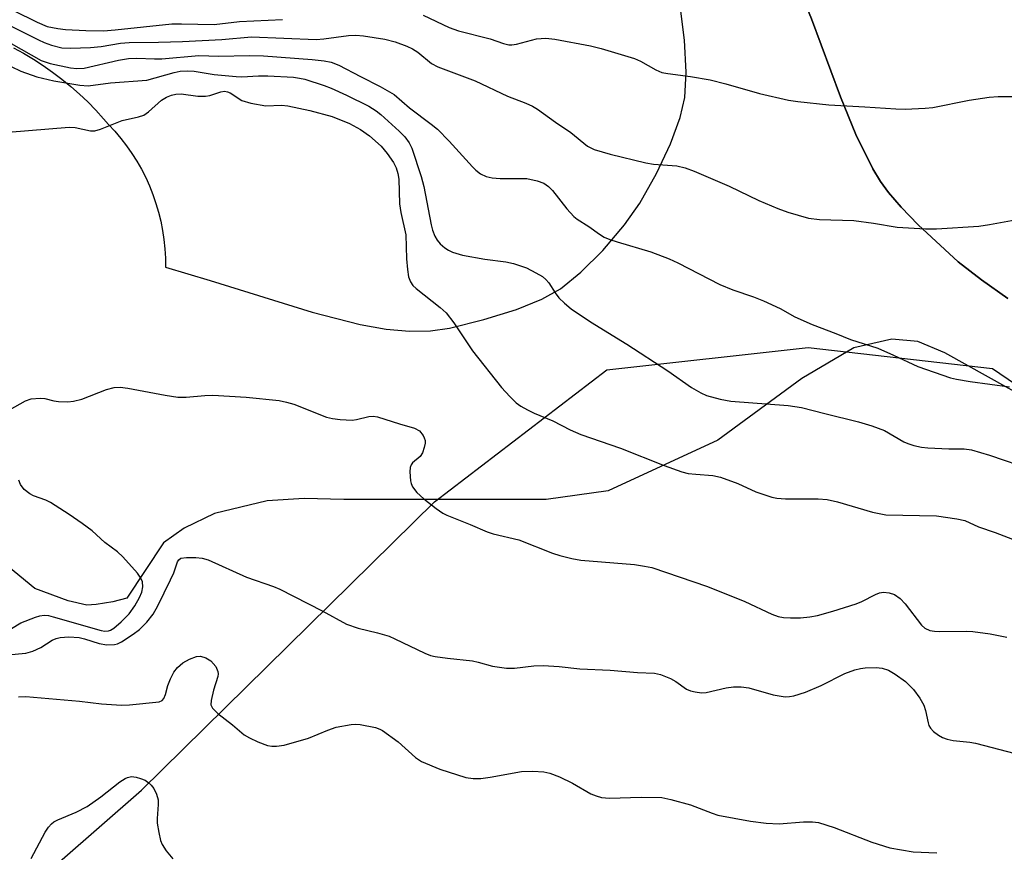
# Model space of a CAD drawing. Units: inches. Extents: x 1243771 to 1249771, y 589451 to 593452.
# Drawn here: x 1244088 to 1244272, y 593115 to 593271 of the extents above; entities that cross this region are included whole.
import ezdxf

# ---------------------------------------------------------------- set-up
doc = ezdxf.new("R2010")
doc.units = ezdxf.units.IN
doc.header["$MEASUREMENT"] = 0
for name, color, linetype in [('NTRL-Trees', 3, 'Continuous'), ('TRANS-Driveway', 251, 'Continuous'), ('TRANS-Parking Lot', 4, 'Continuous'), ('Undefined', 1, 'Continuous')]:
    doc.layers.add(name, color=color, linetype=linetype)

msp = doc.modelspace()

# ---------------------------------------------------------------- linework, layer by layer
at = {"layer": 'NTRL-Trees'}
msp.add_polyline3d([(1243926.18, 592700.79, 0), (1243820.79, 592843.47, 0), (1243774.99, 592932.29, 0), (1243803.81, 593004.94, 0), (1243853.18, 593045.08, 0), (1243867.75, 593043.09, 0), (1243886.55, 593035.98, 0), (1243913.29, 593007.16, 0), (1243929.06, 592998.8, 0), (1243968.44, 593025.12, 0), (1244010.22, 593043.92, 0), (1244064.53, 593086.95, 0), (1244110.49, 593127.06, 0), (1244165.22, 593180.95, 0), (1244197.39, 593205.6, 0), (1244234.99, 593209.78, 0), (1244269.43, 593205.87, 0), (1244358.23, 593145.33, 0), (1244400.59, 593102.97, 0), (1244422.81, 593068.94, 0), (1244437.39, 593021.72, 0), (1244411.01, 592854.36, 0), (1244380.96, 592723.73, 0)], dxfattribs=at)
at = {"layer": 'TRANS-Driveway'}
for points in [[(1244080.68, 593451.65, 0), (1244093.08, 593437.95, 0), (1244131.67, 593390.92, 0), (1244203.85, 593318.22, 0), (1244219.96, 593296.85, 0), (1244225.25, 593289.61, 0), (1244230.17, 593282.16, 0), (1244233.58, 593275.94, 0), (1244234.6, 593273.56, 0), (1244235.61, 593271.18, 0), (1244241.02, 593256.6, 0), (1244243.9, 593249.53, 0), (1244247.04, 593243.16, 0), (1244248.47, 593240.79, 0), (1244249.96, 593238.72, 0), (1244252.32, 593236, 0), (1244255.51, 593232.69, 0), (1244263, 593225.76, 0), (1244267.32, 593222.39, 0), (1244272.28, 593218.92, 0)], [(1244086.59, 593265.74, 0), (1244088.48, 593264.71, 0), (1244090.34, 593263.61, 0), (1244092.15, 593262.44, 0), (1244093.91, 593261.2, 0), (1244095.63, 593259.9, 0), (1244097.3, 593258.54, 0), (1244098.91, 593257.11, 0), (1244100.47, 593255.63, 0), (1244101.98, 593254.09, 0), (1244103.43, 593252.49, 0), (1244104.36, 593251.41, 0), (1244105.54, 593250.14, 0), (1244106.66, 593248.81, 0), (1244107.71, 593247.44, 0), (1244108.71, 593246.02, 0), (1244109.63, 593244.56, 0), (1244110.49, 593243.05, 0), (1244111.28, 593241.51, 0), (1244111.99, 593239.93, 0), (1244112.63, 593238.32, 0), (1244113.2, 593236.68, 0), (1244113.69, 593235.02, 0), (1244114.1, 593233.34, 0), (1244114.44, 593231.64, 0), (1244114.69, 593229.92, 0), (1244114.87, 593228.2, 0), (1244114.96, 593226.47, 0), (1244114.98, 593224.74, 0), (1244123.33, 593222.3, 0), (1244142.35, 593216.39, 0), (1244151.33, 593214.06, 0), (1244156.18, 593213.21, 0), (1244160.53, 593212.83, 0), (1244164.45, 593212.9, 0), (1244167.99, 593213.4, 0), (1244174.44, 593214.98, 0), (1244180.51, 593216.88, 0), (1244185.23, 593218.77, 0), (1244188.74, 593220.7, 0), (1244192.56, 593223.81, 0), (1244196.65, 593227.9, 0), (1244200.71, 593232.66, 0), (1244203.57, 593236.73, 0), (1244206.65, 593242.25, 0), (1244209.28, 593247.83, 0), (1244211.1, 593252.71, 0), (1244211.96, 593256.43, 0), (1244212.2, 593261.2, 0), (1244211.89, 593267.18, 0), (1244211.12, 593273.1, 0)], [(1244307.21, 593182.74, 0), (1244260.53, 593208.79, 0), (1244255.46, 593210.86, 0), (1244250.62, 593211.33, 0), (1244243.48, 593209.71, 0), (1244233.8, 593203.95, 0), (1244218.12, 593192.43, 0), (1244197.61, 593182.97, 0), (1244186.08, 593181.36, 0), (1244148.28, 593181.36, 0), (1244140.9, 593181.59, 0), (1244133.99, 593181.13, 0), (1244124.11, 593178.77, 0), (1244118.46, 593176, 0), (1244114.63, 593173.29, 0), (1244107.77, 593162.92, 0), (1244105.12, 593162.23, 0), (1244102.01, 593161.77, 0), (1244100.28, 593161.65, 0), (1244096.82, 593162.46, 0), (1244090.6, 593164.76, 0), (1244082.78, 593171.08, 0)]]:
    msp.add_polyline3d(points, dxfattribs=at)
at = {"layer": 'TRANS-Parking Lot'}
msp.add_polyline3d([(1244272.28, 593218.92, 0), (1244267.32, 593222.39, 0), (1244263, 593225.76, 0), (1244255.51, 593232.69, 0), (1244252.32, 593236, 0), (1244249.96, 593238.72, 0), (1244248.47, 593240.79, 0), (1244247.04, 593243.16, 0), (1244243.9, 593249.53, 0), (1244241.02, 593256.6, 0), (1244235.61, 593271.18, 0), (1244234.6, 593273.56, 0), (1244250.96, 593276.1, 0), (1244255.16, 593277.07, 0), (1244259.25, 593278.92, 0), (1244278.78, 593308.09, 0)], dxfattribs=at)
at = {"layer": 'Undefined'}
for points, elevation in [([(1244086.57, 593272.7), (1244091.03, 593270.5), (1244092.87, 593269.74), (1244094.85, 593269.35), (1244096.31, 593269.19), (1244100.12, 593268.96), (1244103.39, 593268.93), (1244105.59, 593269.09), (1244116.17, 593270.19), (1244117.94, 593270.23), (1244124.06, 593270.12), (1244128.8, 593270.63), (1244136.84, 593271.05)], 640), ([(1244163.11, 593271.86), (1244167.95, 593269.52), (1244169.7, 593268.91), (1244175.63, 593267.39), (1244178.08, 593266.53), (1244179.11, 593266.29), (1244179.65, 593266.28), (1244180.52, 593266.42), (1244184.27, 593267.41), (1244186.01, 593267.54), (1244187.66, 593267.36), (1244194.31, 593266.08), (1244196.32, 593265.59), (1244202.58, 593263.74), (1244203.66, 593263.24), (1244206.52, 593261.63), (1244207.69, 593261.15), (1244208.79, 593260.93), (1244213.02, 593260.4), (1244216.69, 593259.77), (1244219.62, 593259.01), (1244225.87, 593257.23), (1244231.31, 593255.99), (1244233.03, 593255.69), (1244238.83, 593255.1), (1244245.54, 593254.74), (1244251.37, 593254.32), (1244253.1, 593254.29), (1244256.82, 593254.45), (1244258.24, 593254.58), (1244265.02, 593255.96), (1244268.79, 593256.54), (1244270.49, 593256.65), (1244273.14, 593256.67)], 640), ([(1244085.58, 593249.97), (1244096.98, 593250.89), (1244098.14, 593250.83), (1244100.95, 593250.25), (1244101.78, 593250.25), (1244102.86, 593250.54), (1244106.9, 593252.17), (1244109.93, 593252.84), (1244110.91, 593253.17), (1244111.79, 593253.78), (1244114.25, 593255.96), (1244115.15, 593256.5), (1244116.11, 593256.89), (1244116.88, 593257.08), (1244117.89, 593257.14), (1244121.03, 593256.73), (1244122.43, 593256.69), (1244123.24, 593256.84), (1244125.3, 593257.53), (1244126.01, 593257.62), (1244126.53, 593257.52), (1244127.04, 593257.3), (1244129.25, 593255.9), (1244130.89, 593255.39), (1244133.71, 593254.88), (1244136.67, 593255.02), (1244137.85, 593254.93), (1244141.93, 593254.05), (1244146.13, 593252.89), (1244149.37, 593251.59), (1244151.41, 593250.48), (1244153.09, 593249.32), (1244155.25, 593247.35), (1244156.36, 593245.99), (1244157.55, 593244.32), (1244158.08, 593243.32), (1244158.39, 593242.29), (1244158.54, 593241.18), (1244158.67, 593236.62), (1244158.94, 593235), (1244159.86, 593230.82), (1244160, 593226.33), (1244160.14, 593224.33), (1244160.36, 593222.99), (1244160.7, 593222.03), (1244161.17, 593221.37), (1244161.8, 593220.77), (1244166.27, 593217.26), (1244167.38, 593216.27), (1244168.8, 593214.39), (1244172.3, 593209.12), (1244177.75, 593202.28), (1244179.26, 593200.61), (1244180.46, 593199.43), (1244181.36, 593198.8), (1244182.56, 593198.13), (1244183.82, 593197.52), (1244187.29, 593196.04), (1244190.54, 593194.4), (1244192.55, 593193.54), (1244199.97, 593190.97), (1244208.07, 593187.73), (1244211.42, 593186.56), (1244212.55, 593186.25), (1244213.98, 593186.08), (1244217.18, 593185.86), (1244218.59, 593185.56), (1244221.87, 593184.37), (1244225.22, 593182.79), (1244228.17, 593181.84), (1244229.15, 593181.65), (1244230.73, 593181.5), (1244236.87, 593181.48), (1244238.54, 593181.36), (1244240.46, 593180.91), (1244247, 593179.01), (1244249.48, 593178.49), (1244258.94, 593178.34), (1244262.77, 593177.78), (1244264.21, 593177.43), (1244266.76, 593176.28), (1244269.88, 593175.21), (1244273.94, 593173.63)], 648), ([(1244085.86, 593198.15), (1244088.82, 593199.83), (1244089.89, 593200.18), (1244091.58, 593200.29), (1244092.42, 593200.23), (1244094.13, 593199.81), (1244094.98, 593199.7), (1244096.73, 593199.64), (1244097.83, 593199.72), (1244099.33, 593200.11), (1244103.96, 593201.94), (1244105.38, 593202.27), (1244106.52, 593202.36), (1244107.97, 593202.17), (1244114.9, 593200.84), (1244117.31, 593200.48), (1244118.87, 593200.47), (1244122.35, 593200.81), (1244123.83, 593200.85), (1244130.06, 593200.48), (1244136.22, 593199.84), (1244137.59, 593199.55), (1244138.93, 593199.15), (1244145.07, 593196.76), (1244146.19, 593196.52), (1244147.6, 593196.33), (1244149.85, 593196.19), (1244150.65, 593196.3), (1244152.97, 593196.89), (1244153.75, 593196.94), (1244154.57, 593196.81), (1244158.67, 593195.48), (1244161.48, 593194.68), (1244162.38, 593194.17), (1244163.07, 593193.35), (1244163.31, 593192.88), (1244163.46, 593192.38), (1244163.46, 593191.87), (1244163.3, 593191.08), (1244162.94, 593190.06), (1244162.53, 593189.39), (1244161.09, 593188.21), (1244160.83, 593187.82), (1244160.69, 593187.34), (1244160.62, 593186.55), (1244160.71, 593184.89), (1244160.83, 593184.36), (1244161.12, 593183.73), (1244161.94, 593182.7), (1244163.19, 593181.53), (1244165.55, 593179.69), (1244166.77, 593178.83), (1244167.54, 593178.42), (1244171.88, 593176.72), (1244175.02, 593175.34), (1244176.17, 593174.98), (1244180.98, 593173.83), (1244187.22, 593171.38), (1244188.59, 593170.91), (1244190.84, 593170.36), (1244192.54, 593170.06), (1244202.54, 593169.22), (1244204.45, 593168.95), (1244205.8, 593168.66), (1244216.18, 593165.1), (1244223.18, 593162.34), (1244228.17, 593159.94), (1244229.39, 593159.53), (1244230.4, 593159.35), (1244231.71, 593159.27), (1244233.55, 593159.3), (1244235.27, 593159.46), (1244236.7, 593159.72), (1244239.56, 593160.5), (1244243.96, 593161.88), (1244245.01, 593162.32), (1244247.54, 593163.63), (1244248.31, 593163.93), (1244249.08, 593164.06), (1244250.11, 593163.95), (1244251.08, 593163.6), (1244252.16, 593162.87), (1244253.07, 593161.87), (1244256.15, 593157.9), (1244256.78, 593157.36), (1244257.7, 593156.93), (1244258.56, 593156.78), (1244259.45, 593156.75), (1244264.63, 593156.8), (1244265.75, 593156.74), (1244268.98, 593156.29), (1244272.11, 593155.67)], 650), ([(1244086.22, 593157.3), (1244087.96, 593158.31), (1244090.69, 593159.37), (1244091.52, 593159.62), (1244092.35, 593159.76), (1244093.16, 593159.68), (1244093.98, 593159.49), (1244102.97, 593156.91), (1244103.65, 593156.79), (1244104.31, 593156.83), (1244104.72, 593156.97), (1244105.36, 593157.34), (1244106.71, 593158.51), (1244108.19, 593160), (1244109.24, 593161.49), (1244110.12, 593163.06), (1244110.55, 593164.08), (1244110.77, 593165.08), (1244110.67, 593165.99), (1244110.35, 593166.7), (1244109.74, 593167.59), (1244107, 593170.67), (1244106.03, 593171.57), (1244103.66, 593173.33), (1244101.29, 593175.5), (1244099.44, 593176.88), (1244096.99, 593178.56), (1244093.48, 593180.81), (1244092.65, 593181.23), (1244090.36, 593182.06), (1244089.62, 593182.43), (1244088.59, 593183.26), (1244087.89, 593184.16), (1244087.57, 593184.96)], 650), ([(1244085.57, 593152.39), (1244088.89, 593152.69), (1244090.21, 593153.06), (1244091.69, 593153.74), (1244093.83, 593155.09), (1244094.57, 593155.41), (1244095.34, 593155.6), (1244096.96, 593155.7), (1244098.89, 593155.58), (1244099.84, 593155.38), (1244102.61, 593154.45), (1244104.03, 593154.23), (1244105.45, 593154.28), (1244105.99, 593154.43), (1244106.75, 593154.81), (1244108.97, 593156.25), (1244110.15, 593157.12), (1244111.47, 593158.46), (1244112.7, 593159.98), (1244113.58, 593161.52), (1244115.93, 593166.37), (1244116.51, 593167.69), (1244117.25, 593169.72), (1244117.5, 593170.12), (1244117.86, 593170.39), (1244118.89, 593170.57), (1244120.65, 593170.55), (1244121.82, 593170.44), (1244122.93, 593170.12), (1244130.08, 593166.87), (1244135.15, 593165.13), (1244136.34, 593164.63), (1244144.21, 593160.61), (1244148.77, 593158.1), (1244150.98, 593157.34), (1244154.55, 593156.5), (1244156.73, 593155.82), (1244157.8, 593155.37), (1244163.38, 593152.68), (1244164.49, 593152.26), (1244165.34, 593152.06), (1244167.65, 593151.71), (1244172.29, 593151.22), (1244173.39, 593150.99), (1244176.05, 593150.23), (1244178.68, 593149.89), (1244180.14, 593149.85), (1244183.77, 593150.31), (1244185.51, 593150.35), (1244188.47, 593150.18), (1244192.34, 593149.72), (1244198.03, 593149.48), (1244203.13, 593149.07), (1244206.3, 593148.96), (1244207.4, 593148.69), (1244209.27, 593147.93), (1244210.28, 593147.39), (1244212.27, 593145.93), (1244213.04, 593145.61), (1244213.88, 593145.42), (1244215.04, 593145.29), (1244215.91, 593145.33), (1244219.66, 593146.21), (1244221.05, 593146.38), (1244222.45, 593146.41), (1244223.88, 593146.17), (1244228.45, 593144.9), (1244230.66, 593144.52), (1244231.49, 593144.56), (1244232.32, 593144.71), (1244234.51, 593145.38), (1244237.43, 593146.61), (1244241.81, 593148.86), (1244243.68, 593149.56), (1244244.77, 593149.83), (1244245.62, 593149.93), (1244247.65, 593149.99), (1244248.78, 593149.9), (1244249.96, 593149.51), (1244251.22, 593148.75), (1244253.13, 593147.35), (1244254.66, 593145.86), (1244255.86, 593144.25), (1244256.57, 593142.98), (1244256.9, 593141.94), (1244257.36, 593139.69), (1244257.54, 593139.16), (1244257.81, 593138.68), (1244258.41, 593138.07), (1244259.34, 593137.36), (1244260.09, 593136.91), (1244260.91, 593136.61), (1244262.07, 593136.39), (1244265.14, 593136.06), (1244266.25, 593135.87), (1244273.63, 593133.93)], 652), ([(1244089.92, 593114.35), (1244092.52, 593119.22), (1244093.13, 593120.17), (1244093.68, 593120.8), (1244094.12, 593121.15), (1244094.85, 593121.55), (1244098.27, 593122.95), (1244100.37, 593124.02), (1244102.9, 593125.81), (1244106.48, 593128.63), (1244107.42, 593129.26), (1244107.9, 593129.48), (1244108.63, 593129.62), (1244109.49, 593129.53), (1244110.34, 593129.29), (1244111.16, 593128.94), (1244111.71, 593128.56), (1244112.29, 593128.01), (1244112.78, 593127.37), (1244113.29, 593126.34), (1244113.6, 593125.26), (1244113.64, 593124.41), (1244113.44, 593121.79), (1244113.45, 593120.91), (1244113.71, 593119.15), (1244114.05, 593117.7), (1244114.37, 593116.91), (1244115.12, 593115.76), (1244116.36, 593114.23)], 656)]:
    msp.add_lwpolyline(points, dxfattribs=dict(at, elevation=elevation))
for points in [[(1244085.9, 593269.89, 642), (1244091.24, 593267.2, 642), (1244092.33, 593266.72, 642), (1244093.71, 593266.22, 642), (1244095.61, 593265.75, 642), (1244097.27, 593265.66, 642), (1244101, 593265.77, 642), (1244102.97, 593265.99, 642), (1244106.56, 593266.59, 642), (1244108.2, 593266.74, 642), (1244113.69, 593266.77, 642), (1244118.13, 593266.9, 642), (1244125.51, 593267.3, 642), (1244131.06, 593267.78, 642), (1244143.13, 593267.3, 642), (1244144.56, 593267.41, 642), (1244149.14, 593268.03, 642), (1244150.55, 593268.08, 642), (1244151.96, 593267.99, 642), (1244155.91, 593267.38, 642), (1244157.86, 593266.88, 642), (1244160.06, 593266.03, 642), (1244161.13, 593265.54, 642), (1244162.08, 593264.92, 642), (1244164.64, 593262.81, 642), (1244165.82, 593262.16, 642), (1244172.8, 593259.55, 642), (1244178.82, 593256.68, 642), (1244182.24, 593255.39, 642), (1244183.48, 593254.84, 642), (1244184.43, 593254.25, 642), (1244187.79, 593251.85, 642), (1244190.65, 593249.95, 642), (1244193.76, 593247.39, 642), (1244195.01, 593246.77, 642), (1244198.03, 593245.88, 642), (1244204.68, 593244.23, 642), (1244206.11, 593244.03, 642), (1244210.45, 593243.67, 642), (1244212.04, 593243.33, 642), (1244213.67, 593242.71, 642), (1244220.24, 593239.87, 642), (1244225.8, 593237.23, 642), (1244229.31, 593235.71, 642), (1244231.21, 593235.03, 642), (1244235.05, 593233.92, 642), (1244237.07, 593233.67, 642), (1244243.54, 593233.48, 642), (1244247.2, 593232.99, 642), (1244251.58, 593232.25, 642), (1244256.91, 593231.95, 642), (1244258.97, 593231.95, 642), (1244266.88, 593232.45, 642), (1244268.85, 593232.73, 642), (1244274.98, 593233.87, 642)], [(1244080.5, 593269.69, 644), (1244091.76, 593263.37, 644), (1244093.44, 593262.79, 644), (1244097.26, 593261.99, 644), (1244098.42, 593261.85, 644), (1244099.8, 593261.93, 644), (1244106.2, 593263.45, 644), (1244108.05, 593263.77, 644), (1244109.64, 593263.83, 644), (1244112.93, 593263.66, 644), (1244114.31, 593263.67, 644), (1244121.22, 593264.33, 644), (1244124.97, 593264.17, 644), (1244130.58, 593264.33, 644), (1244133.25, 593264.25, 644), (1244142.36, 593263.57, 644), (1244144.61, 593263.33, 644), (1244145.94, 593263.08, 644), (1244147.36, 593262.51, 644), (1244151.37, 593260.38, 644), (1244155.07, 593258.54, 644), (1244157.66, 593257, 644), (1244160.55, 593254.55, 644), (1244164.61, 593251.49, 644), (1244165.75, 593250.54, 644), (1244167.98, 593248.28, 644), (1244172.29, 593243.48, 644), (1244172.9, 593242.9, 644), (1244173.82, 593242.22, 644), (1244174.83, 593241.71, 644), (1244175.98, 593241.45, 644), (1244177.45, 593241.33, 644), (1244181.27, 593241.36, 644), (1244182.44, 593241.31, 644), (1244184.35, 593240.91, 644), (1244185.64, 593240.43, 644), (1244186.48, 593239.85, 644), (1244187.24, 593239.11, 644), (1244189.91, 593235.69, 644), (1244191.2, 593234.25, 644), (1244191.86, 593233.73, 644), (1244194.04, 593232.38, 644), (1244195.99, 593230.93, 644), (1244196.89, 593230.4, 644), (1244197.94, 593229.95, 644), (1244199.35, 593229.49, 644), (1244205.61, 593227.65, 644), (1244209.05, 593226.31, 644), (1244210.63, 593225.59, 644), (1244218.47, 593221.54, 644), (1244220.92, 593220.53, 644), (1244224.75, 593219.24, 644), (1244226.63, 593218.48, 644), (1244229.78, 593217.05, 644), (1244232.48, 593215.51, 644), (1244235.71, 593214.04, 644), (1244240.15, 593212.39, 644), (1244242.87, 593211.27, 644), (1244248, 593209.66, 644), (1244250.92, 593208.36, 644), (1244255.43, 593206.2, 644), (1244261.58, 593204.11, 644), (1244262.7, 593203.83, 644), (1244265.21, 593203.41, 644), (1244272.56, 593202.39, 644)], [(1244086.14, 593262.25, 646), (1244087.95, 593261.38, 646), (1244090.97, 593260.31, 646), (1244094.12, 593259.6, 646), (1244099, 593258.74, 646), (1244100.56, 593258.66, 646), (1244104.69, 593259.19, 646), (1244111.5, 593259.68, 646), (1244116.63, 593261.14, 646), (1244117.75, 593261.35, 646), (1244119.06, 593261.46, 646), (1244120.35, 593261.37, 646), (1244124.08, 593260.76, 646), (1244128.18, 593260.36, 646), (1244129.25, 593260.32, 646), (1244132.33, 593260.52, 646), (1244134.08, 593260.5, 646), (1244138.86, 593260.23, 646), (1244139.99, 593260.09, 646), (1244141.02, 593259.86, 646), (1244144.59, 593258.73, 646), (1244145.93, 593258.22, 646), (1244148.79, 593256.92, 646), (1244152.93, 593254.87, 646), (1244154.32, 593253.97, 646), (1244155.21, 593253.26, 646), (1244158.63, 593250.14, 646), (1244159.64, 593249.11, 646), (1244160.46, 593247.98, 646), (1244160.99, 593246.99, 646), (1244162.75, 593241.68, 646), (1244163.23, 593239.81, 646), (1244164.57, 593232.68, 646), (1244164.85, 593231.66, 646), (1244165.3, 593230.58, 646), (1244165.73, 593229.83, 646), (1244166.28, 593229.15, 646), (1244167.15, 593228.37, 646), (1244167.84, 593227.93, 646), (1244168.58, 593227.6, 646), (1244170.45, 593227.04, 646), (1244174.58, 593226.26, 646), (1244178.5, 593225.77, 646), (1244179.94, 593225.48, 646), (1244182.36, 593224.62, 646), (1244184.15, 593223.74, 646), (1244185.36, 593223, 646), (1244186.01, 593222.47, 646), (1244186.53, 593221.86, 646), (1244187.73, 593219.99, 646), (1244188.45, 593219.06, 646), (1244189.46, 593218.02, 646), (1244190.74, 593217, 646), (1244194.32, 593214.55, 646), (1244201.1, 593210.41, 646), (1244208.76, 593205.38, 646), (1244213.23, 593202.31, 646), (1244214.94, 593201.3, 646), (1244215.98, 593200.82, 646), (1244218.53, 593200.12, 646), (1244220.55, 593199.71, 646), (1244231.25, 593198.96, 646), (1244233.76, 593198.57, 646), (1244238.07, 593197.41, 646), (1244244.37, 593195.89, 646), (1244246.88, 593195.15, 646), (1244249.23, 593194.26, 646), (1244252.82, 593192.17, 646), (1244253.6, 593191.82, 646), (1244254.72, 593191.47, 646), (1244256.17, 593191.14, 646), (1244257.35, 593191, 646), (1244261.23, 593190.82, 646), (1244264.13, 593190.81, 646), (1244265.48, 593190.64, 646), (1244268.87, 593189.63, 646), (1244276.87, 593186.93, 646)], [(1244087.51, 593144.54, 654), (1244088.89, 593144.6, 654), (1244098.95, 593143.69, 654), (1244103.01, 593143.22, 654), (1244106.78, 593142.99, 654), (1244108.23, 593143.03, 654), (1244113.82, 593143.57, 654), (1244114.39, 593143.82, 654), (1244114.68, 593144.18, 654), (1244114.96, 593144.93, 654), (1244115.42, 593146.61, 654), (1244115.92, 593147.9, 654), (1244116.54, 593149.13, 654), (1244117.2, 593149.99, 654), (1244118.24, 593150.88, 654), (1244119.48, 593151.58, 654), (1244120.77, 593152.07, 654), (1244121.54, 593152.1, 654), (1244122.53, 593151.83, 654), (1244123.42, 593151.21, 654), (1244124.35, 593150.16, 654), (1244124.75, 593149.27, 654), (1244124.8, 593148.83, 654), (1244124.75, 593148.32, 654), (1244123.93, 593145.78, 654), (1244123.48, 593143.83, 654), (1244123.46, 593143.04, 654), (1244123.76, 593142.37, 654), (1244124.73, 593141.42, 654), (1244127.47, 593139.29, 654), (1244129.69, 593137.43, 654), (1244130.67, 593136.86, 654), (1244132.21, 593136.12, 654), (1244134.05, 593135.42, 654), (1244134.86, 593135.31, 654), (1244135.69, 593135.31, 654), (1244137.11, 593135.52, 654), (1244141.69, 593136.78, 654), (1244145.31, 593138.29, 654), (1244146.88, 593138.85, 654), (1244149.65, 593139.34, 654), (1244150.48, 593139.39, 654), (1244151.34, 593139.32, 654), (1244154.19, 593138.77, 654), (1244155.01, 593138.5, 654), (1244155.53, 593138.23, 654), (1244158.44, 593136.14, 654), (1244161.67, 593133.18, 654), (1244162.81, 593132.41, 654), (1244166.22, 593131.03, 654), (1244171.04, 593129.46, 654), (1244172.44, 593129.27, 654), (1244173.84, 593129.25, 654), (1244175.59, 593129.5, 654), (1244181.47, 593130.6, 654), (1244183.55, 593130.61, 654), (1244185.62, 593130.5, 654), (1244186.74, 593130.27, 654), (1244188.57, 593129.57, 654), (1244191, 593128.38, 654), (1244194.38, 593126.42, 654), (1244195.37, 593126, 654), (1244196.39, 593125.7, 654), (1244197.86, 593125.62, 654), (1244203.81, 593125.8, 654), (1244207.63, 593125.7, 654), (1244209.34, 593125.35, 654), (1244213, 593124.32, 654), (1244217.04, 593122.77, 654), (1244218.14, 593122.42, 654), (1244224.24, 593121.29, 654), (1244227.12, 593120.94, 654), (1244229.59, 593120.77, 654), (1244234.12, 593121.15, 654), (1244235.81, 593121.15, 654), (1244236.91, 593121.03, 654), (1244239.86, 593120.14, 654), (1244246.89, 593117.4, 654), (1244250.24, 593116.31, 654), (1244254.57, 593115.57, 654), (1244259.01, 593115.38, 654)]]:
    msp.add_polyline3d(points, dxfattribs=at)

doc.saveas('drawing.dxf')
